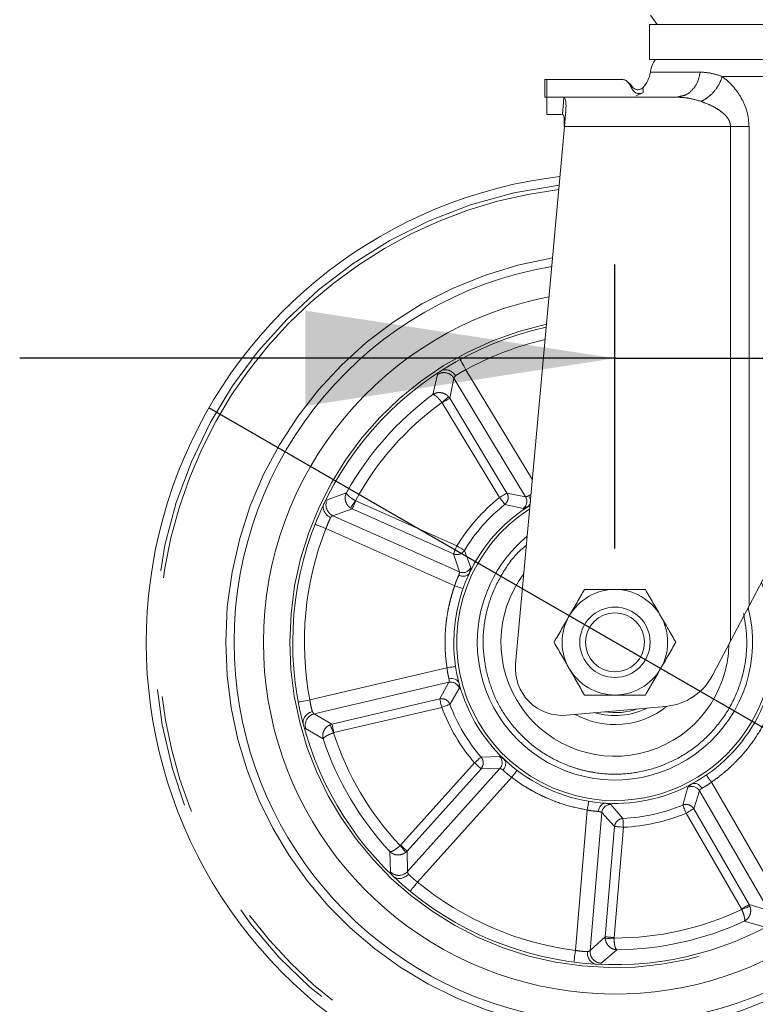
# Model space of a CAD drawing. Units: millimetres. Extents: x 5 to 415, y -14 to 292.
# Drawn here: x 133 to 141, y 183 to 193 of the extents above; entities that cross this region are included whole.
import ezdxf

# ---------------------------------------------------------------- set-up
doc = ezdxf.new("R2010")
doc.units = ezdxf.units.MM
doc.linetypes.add('PHANTOM', pattern=[12.7, 6.35, -1.27, 1.27, -1.27, 1.27, -1.27])
doc.layers.add('BEMAßUNG', color=96, linetype='Continuous')
doc.styles.add('SLDTEXTSTYLE0', font='TXT', dxfattribs={"width": 0.75})
doc.dimstyles.new('SLDDIMSTYLE2', dxfattribs={"dimtxt": 3.5, "dimasz": 3.302, "dimexe": 0, "dimexo": 0.0625, "dimgap": 0.875, "dimtad": 1, "dimlfac": 16, "dimrnd": 1e-09, "dimzin": 12, "dimdsep": 46, "dimtxsty": 'SLDTEXTSTYLE0', "dimblk1": 'NONE', "dimsah": 1, "dimcen": 0, "dimadec": 0, "dimazin": 3, "dimtfac": 1, "dimtmove": 0, "dimatfit": 3, "dimldrblk": 'NONE', "dimfxl": 0, "dimfrac": 2, "dimtolj": 1, "dimtzin": 12, "dimarcsym": 0})
doc.dimstyles.new('SLDDIMSTYLE4', dxfattribs={"dimtxt": 3.5, "dimasz": 3.302, "dimexe": 0, "dimexo": 0.0625, "dimgap": 0.875, "dimtad": 1, "dimlfac": 16, "dimrnd": 1e-09, "dimzin": 12, "dimdsep": 46, "dimtxsty": 'SLDTEXTSTYLE0', "dimsah": 1, "dimcen": 0.09, "dimadec": 0, "dimazin": 3, "dimtfac": 1, "dimtmove": 0, "dimatfit": 0, "dimfxl": 0, "dimfrac": 2, "dimtolj": 1, "dimtzin": 12, "dimarcsym": 0})

# ---------------------------------------------------------------- blocks, each defined once
blk = doc.blocks.new('_D_7')
at = {"layer": 'BEMAßUNG'}
for q in [(135.367, 189.006), (155.441, 177.416)]:
    blk.add_line((144.028, 184.006), q, dxfattribs=at)
blk.add_solid([(144.028, 184.006), (146.633, 181.915), (147.141, 182.794)], dxfattribs=at)
at = {"layer": 'BEMAßUNG', "char_height": 3.5, "attachment_point": 1, "rotation": 330, "style": 'SLDTEXTSTYLE0'}
for s, insert in [('%%c', (146.369, 187.778)), ('160', (150.967, 185.185))]:
    blk.add_mtext(s, dxfattribs=dict(at, insert=insert))
blk = doc.blocks.new('_NONE')
blk = doc.blocks.new('_D_9')
at = {"layer": 'BEMAßUNG'}
for p, q in [((139.698, 187.506), (139.698, 190.533)), ((142.948, 189.718), (142.948, 188.533)), ((139.698, 189.533), (133.348, 189.533)), ((139.698, 189.533), (142.948, 189.533)), ((142.948, 189.533), (157.423, 189.533))]:
    blk.add_line(p, q, dxfattribs=at)
for points in [[(139.698, 189.533), (136.396, 190.041), (136.396, 189.025)], [(142.948, 189.533), (146.25, 189.025), (146.25, 190.041)]]:
    blk.add_solid(points, dxfattribs=at)
at = {"layer": 'BEMAßUNG', "insert": (152.251, 194.045), "char_height": 3.5, "attachment_point": 1, "style": 'SLDTEXTSTYLE0'}
blk.add_mtext('52', dxfattribs=at)

msp = doc.modelspace()

# ---------------------------------------------------------------- linework, layer by layer
at = {"color": 7, "linetype": 'Continuous', "lineweight": 15}
for p, q in [((140.07583, 193.19303), (140.14667, 193.09303)), ((140.06567, 193.09303), (140.06567, 192.71803)), ((145.82957, 193.09303), (140.06567, 193.09303)), ((140.06567, 192.71803), (142.94762, 192.71803)), ((138.94832, 192.50599), (138.94832, 192.31821)), ((138.97049, 192.50585), (138.94832, 192.50585)), ((139.77571, 192.50585), (138.97049, 192.50585)), ((138.97049, 192.50585), (138.97049, 192.31835)), ((139.8861, 192.3959), (139.84608, 192.46522)), ((138.94832, 192.31835), (138.97049, 192.31835)), ((139.14313, 192.31835), (138.97049, 192.31835)), ((138.97049, 192.31835), (138.97049, 192.13085)), ((139.14313, 192.31835), (139.15332, 192.31479)), ((140.35529, 192.31835), (139.14313, 192.31835)), ((139.92281, 192.33233), (139.99959, 192.36707)), ((140.35529, 192.31835), (140.39472, 192.32703)), ((140.38553, 192.31541), (140.35529, 192.31835)), ((140.39614, 192.32259), (140.38502, 192.31747)), ((138.97049, 192.13085), (139.12668, 192.13085)), ((139.13866, 192.13085), (139.14295, 192.13085)), ((139.15942, 192.00585), (138.63785, 186.27106)), ((140.93022, 186.51754), (140.74103, 186.15801)), ((139.17987, 185.72804), (140.24056, 185.82184)), ((136.34642, 185.74078), (136.34314, 185.75461))]:
    msp.add_line(p, q, dxfattribs=at)
at = {"color": 8, "linetype": 'PHANTOM', "lineweight": 0}
for p, q in [((140.07546, 192.58397), (140.60707, 192.58397)), ((145.82333, 192.5371), (140.84332, 192.5371)), ((139.13866, 192.13085), (139.15332, 192.31479)), ((140.93022, 192.00585), (139.15942, 192.00585)), ((140.93022, 186.51754), (140.93022, 192.00585)), ((141.12796, 192.00585), (141.12796, 186.89331)), ((138.81677, 188.23829), (138.10721, 189.41126)), ((137.80474, 189.35996), (137.75523, 189.14603)), ((137.93484, 189.10654), (137.98011, 189.32064)), ((137.98011, 189.32064), (138.74413, 188.05764)), ((137.8519, 189.06239), (137.85493, 189.0582)), ((137.93484, 189.10654), (137.92267, 189.12314)), ((138.54577, 188.09662), (137.93484, 189.10654)), ((137.85493, 189.0582), (138.46586, 188.04829)), ((136.83351, 188.09988), (136.62751, 188.02382)), ((136.93319, 188.01204), (136.92865, 188.01452)), ((138.01201, 187.53318), (136.93319, 188.01204)), ((138.74413, 188.05764), (138.54577, 188.09662)), ((136.68861, 187.8548), (136.8953, 187.92668)), ((136.87731, 187.93666), (136.8953, 187.92668)), ((136.8953, 187.92668), (137.97412, 187.44782)), ((138.52413, 187.9753), (138.71711, 187.93233)), ((138.03778, 187.25595), (136.68861, 187.8548)), ((136.61472, 187.7173), (137.98808, 187.10771)), ((138.15869, 187.29853), (138.09175, 187.48456)), ((137.97412, 187.44782), (138.03778, 187.25595)), ((137.90569, 186.23325), (136.44265, 185.89088)), ((136.48956, 185.742), (137.92684, 186.07833)), ((137.92684, 186.07833), (137.82846, 185.90173)), ((137.93716, 185.84366), (138.03766, 186.01392)), ((137.82846, 185.90173), (136.67918, 185.63278)), ((136.70047, 185.54185), (137.84974, 185.81079)), ((136.67918, 185.63278), (136.48956, 185.742)), ((136.67918, 185.63278), (136.65964, 185.62634)), ((136.39797, 185.58736), (136.58613, 185.47417)), ((136.69554, 185.54026), (136.70047, 185.54185)), ((138.46788, 185.28697), (138.27027, 185.2808)), ((138.19939, 185.21999), (137.4106, 184.34194)), ((137.48007, 184.27952), (138.26887, 185.15757)), ((138.47102, 185.15882), (137.48455, 184.06075)), ((138.26887, 185.15757), (138.47102, 185.15882)), ((137.59249, 183.94798), (138.59664, 185.06574)), ((141.47948, 183.71311), (140.72672, 185.01352)), ((140.47653, 184.95943), (140.42134, 184.76958)), ((140.5381, 184.73017), (140.59938, 184.92281)), ((140.59938, 184.92281), (141.33888, 183.6453)), ((139.78309, 184.62671), (139.65222, 184.7749)), ((140.42134, 184.76958), (140.4369, 184.77441)), ((139.40284, 184.71716), (139.27635, 183.21993)), ((139.43245, 183.21854), (139.55671, 184.6894)), ((139.55671, 184.6894), (139.69427, 184.54127)), ((140.45728, 184.68338), (141.0486, 183.66186)), ((141.12942, 183.70864), (140.5381, 184.73017)), ((139.76695, 184.62445), (139.78309, 184.62671)), ((139.69427, 184.54127), (139.5949, 183.36514)), ((139.68797, 183.35727), (139.78733, 184.53341)), ((137.4106, 184.34194), (137.40683, 184.33839)), ((137.29624, 184.27428), (137.30493, 184.05486)), ((137.46501, 184.2655), (137.48007, 184.27952)), ((137.48455, 184.06075), (137.48007, 184.27952)), ((141.33888, 183.6453), (141.12942, 183.70864)), ((141.13811, 183.68999), (141.12942, 183.70864)), ((141.0486, 183.66186), (141.05081, 183.65718)), ((141.0776, 183.53219), (141.28897, 183.47265)), ((139.5949, 183.36514), (139.43245, 183.21854)), ((139.5949, 183.36514), (139.595, 183.34456)), ((139.68796, 183.3521), (139.68797, 183.35727)), ((139.5512, 183.08364), (139.71701, 183.22762))]:
    msp.add_line(p, q, dxfattribs=at)
at = {"color": 7, "linetype": 'Continuous', "lineweight": 15, "flags": 128}
for points in [[(139.15942, 192.00585), (139.16334, 192.049), (139.16719, 192.09132), (139.17089, 192.13201)], [(142.99774, 190.44649), (142.81412, 190.09756), (142.63105, 189.74966), (142.44927, 189.40422), (142.26952, 189.06264), (142.09254, 188.72631), (141.91904, 188.39661), (141.74974, 188.07488), (141.58532, 187.76244), (141.42646, 187.46055), (141.2738, 187.17044), (141.12796, 186.89331)], [(141.12796, 186.89331), (141.06804, 186.77945), (141.00097, 186.65199), (140.93022, 186.51754)]]:
    msp.add_lwpolyline(points, dxfattribs=at)
at = {"color": 8, "linetype": 'PHANTOM', "lineweight": 0, "flags": 128}
for points in [[(138.10721, 189.41126), (138.0955, 189.43265), (138.08424, 189.45322), (138.07387, 189.47218), (138.06477, 189.48879), (138.05731, 189.50243), (138.05176, 189.51256), (138.04834, 189.5188), (138.04719, 189.52091)], [(137.8519, 189.06239), (137.86489, 189.07354), (137.87744, 189.08432), (137.88914, 189.09436), (137.89958, 189.10332), (137.90842, 189.11091), (137.91536, 189.11686), (137.92016, 189.12098), (137.92267, 189.12314)], [(137.85493, 189.0582), (137.86972, 189.06715), (137.88401, 189.07579), (137.89729, 189.08383), (137.90913, 189.09099), (137.9191, 189.09702), (137.92687, 189.10173), (137.93218, 189.10493), (137.93484, 189.10654)], [(136.87731, 187.93666), (136.87913, 187.93942), (136.88261, 187.9447), (136.88765, 187.95234), (136.89406, 187.96206), (136.90164, 187.97355), (136.91012, 187.98642), (136.91923, 188.00023), (136.92865, 188.01452)], [(136.8953, 187.92668), (136.89656, 187.92952), (136.89908, 187.93519), (136.90276, 187.94349), (136.9075, 187.95415), (136.91311, 187.96679), (136.91941, 187.98098), (136.92618, 187.99624), (136.93319, 188.01204)], [(138.54577, 188.09662), (138.54311, 188.09502), (138.5378, 188.09181), (138.53003, 188.0871), (138.52005, 188.08107), (138.50822, 188.07391), (138.49493, 188.06587), (138.48065, 188.05723), (138.46586, 188.04829)], [(138.46586, 188.04829), (138.47664, 188.03478), (138.48706, 188.02174), (138.49675, 188.0096), (138.50538, 187.99879), (138.51265, 187.98968), (138.51832, 187.98258), (138.52219, 187.97773), (138.52413, 187.9753)], [(136.49839, 187.76303), (136.50062, 187.76215), (136.50724, 187.75955), (136.51799, 187.75532), (136.53246, 187.74964), (136.55009, 187.74271), (136.5702, 187.7348), (136.59203, 187.72622), (136.61472, 187.7173)], [(138.01201, 187.53318), (138.005, 187.51738), (137.99823, 187.50212), (137.99193, 187.48793), (137.98632, 187.47529), (137.98159, 187.46463), (137.9779, 187.45633), (137.97538, 187.45066), (137.97412, 187.44782)], [(138.09175, 187.48456), (138.0891, 187.48618), (138.0838, 187.48941), (138.07604, 187.49414), (138.06609, 187.50021), (138.05428, 187.50741), (138.04102, 187.51549), (138.02677, 187.52418), (138.01201, 187.53318)], [(137.98808, 187.10771), (138.00533, 187.10163), (138.02192, 187.09579), (138.0372, 187.0904), (138.0506, 187.08568), (138.0616, 187.08181), (138.06977, 187.07893), (138.0748, 187.07716), (138.0765, 187.07656)], [(137.99838, 186.24733), (137.9966, 186.24706), (137.99132, 186.24626), (137.98276, 186.24496), (137.97123, 186.24321), (137.95719, 186.24107), (137.94116, 186.23864), (137.92377, 186.23599), (137.90569, 186.23325)], [(136.44265, 185.89088), (136.41869, 185.88635), (136.39564, 185.882), (136.37441, 185.87799), (136.35579, 185.87448), (136.34052, 185.87159), (136.32917, 185.86945), (136.32218, 185.86813), (136.31982, 185.86768)], [(137.82846, 185.90173), (137.82917, 185.8987), (137.83058, 185.89266), (137.83265, 185.88382), (137.83531, 185.87246), (137.83846, 185.859), (137.842, 185.84388), (137.8458, 185.82762), (137.84974, 185.81079)], [(137.84974, 185.81079), (137.86592, 185.81688), (137.88155, 185.82275), (137.89608, 185.82822), (137.90902, 185.83308), (137.91994, 185.83718), (137.92844, 185.84038), (137.93425, 185.84257), (137.93716, 185.84366)], [(136.69554, 185.54026), (136.68895, 185.55606), (136.68258, 185.57133), (136.67665, 185.58555), (136.67136, 185.59825), (136.66687, 185.60901), (136.66335, 185.61744), (136.66091, 185.62329), (136.65964, 185.62634)], [(136.70047, 185.54185), (136.69652, 185.55868), (136.69272, 185.57493), (136.68919, 185.59006), (136.68603, 185.60352), (136.68338, 185.61487), (136.68131, 185.62372), (136.67989, 185.62976), (136.67918, 185.63278)], [(138.27027, 185.2808), (138.26791, 185.27878), (138.2632, 185.27474), (138.25631, 185.26882), (138.24746, 185.26123), (138.23697, 185.25222), (138.22518, 185.24211), (138.21251, 185.23124), (138.19939, 185.21999)], [(138.19939, 185.21999), (138.21225, 185.20843), (138.22467, 185.19728), (138.23622, 185.1869), (138.24651, 185.17765), (138.25518, 185.16987), (138.26194, 185.16379), (138.26656, 185.15965), (138.26887, 185.15757)], [(138.59664, 185.06574), (138.60775, 185.08027), (138.61844, 185.09424), (138.62828, 185.10712), (138.63691, 185.1184), (138.64399, 185.12767), (138.64925, 185.13455), (138.6525, 185.13878), (138.65359, 185.14022)], [(140.72672, 185.01352), (140.71634, 185.02858), (140.70635, 185.04305), (140.69715, 185.0564), (140.68909, 185.06809), (140.68247, 185.07769), (140.67755, 185.08482), (140.67452, 185.08921), (140.6735, 185.09069)], [(139.41809, 184.80967), (139.4178, 184.80789), (139.41693, 184.80263), (139.41552, 184.79408), (139.41363, 184.78257), (139.41132, 184.76856), (139.40868, 184.75257), (139.40582, 184.73521), (139.40284, 184.71716)], [(140.42134, 184.76958), (140.42253, 184.76671), (140.42492, 184.76098), (140.42842, 184.7526), (140.43291, 184.74184), (140.43822, 184.72907), (140.4442, 184.71474), (140.45062, 184.69933), (140.45728, 184.68338)], [(140.45728, 184.68338), (140.47224, 184.69204), (140.48668, 184.7004), (140.50012, 184.70818), (140.51209, 184.71511), (140.52218, 184.72095), (140.53005, 184.7255), (140.53541, 184.72861), (140.5381, 184.73017)], [(139.78733, 184.53341), (139.78655, 184.55068), (139.78579, 184.56735), (139.78508, 184.58286), (139.78446, 184.59668), (139.78393, 184.60833), (139.78351, 184.6174), (139.78323, 184.6236), (139.78309, 184.62671)], [(139.69427, 184.54127), (139.69737, 184.54101), (139.70355, 184.54048), (139.71261, 184.53972), (139.72422, 184.53874), (139.738, 184.53758), (139.75348, 184.53627), (139.77011, 184.53486), (139.78733, 184.53341)], [(137.46501, 184.2655), (137.46295, 184.26808), (137.459, 184.27303), (137.4533, 184.28018), (137.44603, 184.28928), (137.43745, 184.30003), (137.42783, 184.31208), (137.41751, 184.32501), (137.40683, 184.33839)], [(137.48007, 184.27952), (137.47776, 184.2816), (137.47314, 184.28575), (137.46639, 184.29182), (137.45771, 184.29961), (137.44742, 184.30885), (137.43587, 184.31923), (137.42346, 184.33039), (137.4106, 184.34194)], [(137.51305, 183.85147), (137.51458, 183.85332), (137.5191, 183.85881), (137.52644, 183.86773), (137.53632, 183.87973), (137.54836, 183.89436), (137.56209, 183.91104), (137.57699, 183.92915), (137.59249, 183.94798)], [(141.12942, 183.70864), (141.12673, 183.70709), (141.12136, 183.70398), (141.1135, 183.69943), (141.10341, 183.69358), (141.09144, 183.68666), (141.078, 183.67888), (141.06355, 183.67051), (141.0486, 183.66186)], [(141.13811, 183.68999), (141.13502, 183.68883), (141.12909, 183.6866), (141.12053, 183.68338), (141.10963, 183.67928), (141.09674, 183.67444), (141.08232, 183.66902), (141.06683, 183.6632), (141.05081, 183.65718)], [(139.68797, 183.35727), (139.67074, 183.35873), (139.65411, 183.36013), (139.63864, 183.36144), (139.62486, 183.3626), (139.61324, 183.36359), (139.60418, 183.36435), (139.598, 183.36487), (139.5949, 183.36514)], [(139.68796, 183.3521), (139.6709, 183.35072), (139.65441, 183.34938), (139.63905, 183.34813), (139.62533, 183.34702), (139.61372, 183.34608), (139.60461, 183.34534), (139.59829, 183.34483), (139.595, 183.34456)], [(139.27635, 183.21993), (139.27325, 183.19574), (139.27027, 183.17248), (139.26752, 183.15105), (139.26511, 183.13226), (139.26313, 183.11684), (139.26167, 183.10538), (139.26076, 183.09833), (139.26046, 183.09595)]]:
    msp.add_lwpolyline(points, dxfattribs=at)
at = {"color": 7, "linetype": 'Continuous', "lineweight": 15}
for radius in [0.375, 0.31475]:
    msp.add_circle((139.69762, 186.50553), radius, dxfattribs=at)
for centre, radius, start, end in [((140.38442, 192.5371), 0.3125, 144.619761, 171.373073), ((139.76649, 192.63085), 0.3125, 316.813163, 351.373073), ((139.69762, 186.50553), 5, 96.740319, 282.617856), ((139.69762, 186.50553), 4.0625, 99.551269, 180), ((139.69762, 186.50553), 5, 282.617856, 49.710231), ((139.69762, 186.50553), 3.75, 100.811897, 180), ((139.69762, 186.50553), 3.4375, 102.312118, 180), ((139.69762, 186.50553), 4.0625, 180, 46.752151), ((139.69762, 186.50553), 3.75, 180, 45.424243), ((139.69762, 186.50553), 3.4375, 180, 43.84274), ((139.69762, 186.50553), 1.71875, 122.095966, 180), ((139.69762, 186.50553), 1.46875, 129.561958, 180), ((139.69762, 186.50553), 1.71875, 180, 23.092892), ((139.69762, 186.50553), 1.21562, 143.095381, 359.030058), ((139.69762, 186.50553), 0.5625, 90, 150), ((139.69762, 186.50553), 0.5625, 30, 90), ((139.69762, 186.50553), 1.46875, 180, 14.611264), ((139.69762, 186.50553), 0.5625, 150, 210), ((139.69762, 186.50553), 0.5625, 330, 30), ((139.13582, 186.2261), 0.5, 174.841098, 275.053461), ((139.69762, 186.50553), 0.5625, 210, 270), ((139.69762, 186.50553), 0.5625, 270, 330), ((140.18551, 186.44441), 0.625, 275.053461, 332.726783), ((139.69762, 186.50553), 0.87813, 241.154402, 308.960538), ((139.69762, 186.50553), 0.78125, 253.95196, 296.154963), ((139.69762, 186.50553), 0.75, 261.418362, 288.688561)]:
    msp.add_arc(centre, radius, start, end, dxfattribs=at)
at = {"color": 8, "linetype": 'PHANTOM', "lineweight": 0}
for centre, radius, start, end in [((139.69762, 186.50553), 4.90963, 96.963368, 0), ((139.69762, 186.50553), 4.86508, 97.076447, 282.617856), ((139.69762, 186.50553), 4.15199, 99.226433, 180), ((139.69762, 186.50553), 4.86508, 282.617856, 49.356699), ((139.69762, 186.50553), 3.46875, 102.149354, 180), ((139.69762, 186.50553), 3.3125, 102.995493, 118.693584), ((139.69762, 186.50553), 4.15199, 180, 47.094185), ((137.8732, 189.2546), 0.12565, 31.703802, 123.016247), ((139.69762, 186.50553), 3.27797, 126.338851, 150.896862), ((139.69762, 186.50553), 3.15345, 125.824431, 151.411282), ((139.69762, 186.50553), 3.46875, 180, 44.014392), ((136.74066, 187.96917), 0.12566, 154.220658, 245.528619), ((139.69762, 186.50553), 1.97417, 128.604563, 148.631149), ((138.66311, 188.00954), 0.09422, 304.970098, 30.697582), ((139.69762, 186.50553), 1.6875, 122.59895, 270), ((139.69762, 186.50553), 1.88077, 128.604563, 148.631149), ((139.69762, 186.50553), 3.3125, 158.542129, 190.693584), ((138.0753, 187.34237), 0.09422, 246.537043, 332.267474), ((139.69762, 186.50553), 1.6875, 270, 22.223595), ((137.94755, 185.98642), 0.09422, 16.970127, 102.700374), ((139.69762, 186.50553), 1.97417, 200.604563, 220.631149), ((139.69762, 186.50553), 1.88077, 200.604563, 220.631149), ((136.51933, 185.61992), 0.12566, 103.70636, 195.01463), ((139.69762, 186.50553), 3.15345, 197.824431, 223.411282), ((139.69762, 186.50553), 3.27797, 198.338851, 222.896862), ((138.40042, 185.2212), 0.09422, 318.536142, 44.268126), ((140.51823, 184.87493), 0.09423, 30.540913, 116.261865), ((139.65053, 184.68069), 0.09423, 88.971903, 174.695344), ((139.69762, 186.50553), 1.88077, 272.604563, 292.631149), ((139.69762, 186.50553), 1.97417, 272.604563, 292.631149), ((137.39187, 184.14559), 0.12566, 226.221881, 317.52932), ((139.69762, 186.50553), 3.3125, 230.542129, 262.693584), ((139.69762, 186.50553), 3.15345, 269.824431, 295.411282), ((139.69762, 186.50553), 3.27797, 270.338851, 294.896862), ((139.55775, 183.20913), 0.12566, 175.707487, 267.013388)]:
    msp.add_arc(centre, radius, start, end, dxfattribs=at)
for points, knots in [([(140.39472, 192.32703), (140.41135, 192.32955), (140.45798, 192.33663), (140.52428, 192.39006), (140.58429, 192.47572), (140.59948, 192.54789), (140.60707, 192.58397)], [0, 0, 0, 0, 0.156023376, 0.437347436, 0.718672097, 1, 1, 1, 1]), ([(140.60707, 192.58397), (140.64416, 192.58206), (140.71913, 192.5782), (140.80164, 192.55089), (140.84332, 192.5371)], [0, 0, 0, 0, 0.4948199, 1, 1, 1, 1]), ([(140.61465, 192.27147), (140.63867, 192.28371), (140.68784, 192.30877), (140.75531, 192.37371), (140.81122, 192.45207), (140.83279, 192.50919), (140.84333, 192.5371)], [0, 0, 0, 0, 0.24425944, 0.50000176, 0.75574426, 1, 1, 1, 1]), ([(140.84332, 192.5371), (140.88529, 192.50173), (140.96377, 192.4356), (141.05674, 192.2982), (141.11685, 192.15375), (141.12442, 192.05298), (141.12796, 192.00585)], [0, 0, 0, 0, 0.30174106, 0.56420503, 0.79614836, 1, 1, 1, 1]), ([(140.61465, 192.27147), (140.57151, 192.28491), (140.49434, 192.30896), (140.41883, 192.31344), (140.38553, 192.31541)], [0, 0, 0, 0, 0.559086397, 1, 1, 1, 1]), ([(140.93022, 192.00585), (140.92924, 192.0176), (140.92719, 192.04206), (140.90407, 192.09422), (140.85592, 192.14622), (140.78526, 192.196), (140.70572, 192.23826), (140.64647, 192.25987), (140.61465, 192.27147)], [0, 0, 0, 0, 0.07605833, 0.15832931, 0.36902762, 0.54420379, 0.75528115, 1, 1, 1, 1]), ([(140.93022, 192.00585), (140.96623, 192.00585), (141.03824, 192.00585), (141.09806, 192.00585), (141.12796, 192.00585)], [0, 0, 0, 0, 0.50000382, 1, 1, 1, 1]), ([(137.99681, 189.34676), (138.00417, 189.35161), (138.01747, 189.36037), (138.04449, 189.37709), (138.07391, 189.39406), (138.09612, 189.40553), (138.10721, 189.41126)], [0, 0, 0, 0, 0.27670297, 0.49989578, 0.75018723, 1, 1, 1, 1]), ([(137.98011, 189.32064), (137.98018, 189.32167), (137.98038, 189.32445), (137.98406, 189.33218), (137.99196, 189.34122), (137.99681, 189.34676)], [0, 0, 0, 0, 0.18565232, 0.50084243, 1, 1, 1, 1]), ([(137.75523, 189.14603), (137.76702, 189.1526), (137.79112, 189.16604), (137.83572, 189.16982), (137.87425, 189.15981), (137.90367, 189.14239), (137.91625, 189.12964), (137.92267, 189.12314)], [0, 0, 0, 0, 0.22446702, 0.45880258, 0.71464256, 0.85430538, 1, 1, 1, 1]), ([(137.75523, 189.14603), (137.7593, 189.14592), (137.76763, 189.14569), (137.79006, 189.1305), (137.81406, 189.10771), (137.83553, 189.08347), (137.84649, 189.06936), (137.8519, 189.06239)], [0, 0, 0, 0, 0.22436779, 0.45858452, 0.71438084, 0.85911237, 1, 1, 1, 1]), ([(136.87731, 187.93666), (136.87007, 187.94219), (136.85588, 187.95303), (136.8349, 187.97995), (136.82009, 188.01686), (136.8181, 188.06165), (136.82844, 188.08731), (136.83351, 188.09988)], [0, 0, 0, 0, 0.14515907, 0.28447657, 0.54018255, 0.77467118, 1, 1, 1, 1]), ([(136.92865, 188.01452), (136.91477, 188.02296), (136.89347, 188.03592), (136.86951, 188.05401), (136.85066, 188.07032), (136.8354, 188.0876), (136.83413, 188.09584), (136.83351, 188.09988)], [0, 0, 0, 0, 0.258243592, 0.396368935, 0.540374503, 0.774748632, 1, 1, 1, 1]), ([(138.54577, 188.09662), (138.55058, 188.08616), (138.56, 188.06571), (138.55921, 188.03163), (138.54817, 187.99939), (138.53226, 187.98345), (138.52413, 187.9753)], [0, 0, 0, 0, 0.25566557, 0.5000119, 0.74436754, 1, 1, 1, 1]), ([(138.77976, 188.06786), (138.77054, 188.06395), (138.75337, 188.05667), (138.74705, 188.05733), (138.74413, 188.05764)], [0, 0, 0, 0, 0.53727775, 1, 1, 1, 1]), ([(138.77976, 188.06786), (138.78641, 188.07274), (138.79306, 188.07763), (138.80258, 188.08239), (138.80259, 188.08239)], [0, 0, 0, 0, 0.99921714, 1, 1, 1, 1]), ([(138.71711, 187.93233), (138.7216, 187.93274), (138.73059, 187.93356), (138.75716, 187.94647), (138.77045, 187.95293)], [0, 0, 0, 0, 0.49962834, 1, 1, 1, 1]), ([(136.61472, 187.7173), (136.61886, 187.72855), (136.62747, 187.75196), (136.64027, 187.78279), (136.6536, 187.8122), (136.66068, 187.82658), (136.6648, 187.83494)], [0, 0, 0, 0, 0.239802439, 0.499548283, 0.708807088, 1, 1, 1, 1]), ([(136.6648, 187.83494), (136.66968, 187.84044), (136.67765, 187.84942), (136.68486, 187.85405), (136.68759, 187.8546), (136.68861, 187.8548)], [0, 0, 0, 0, 0.49820675, 0.81352698, 1, 1, 1, 1]), ([(138.09175, 187.48456), (138.08469, 187.47547), (138.07089, 187.45768), (138.04029, 187.44266), (138.00658, 187.43759), (137.98511, 187.44436), (137.97412, 187.44782)], [0, 0, 0, 0, 0.25566361, 0.50000856, 0.74436779, 1, 1, 1, 1]), ([(138.75321, 187.53944), (138.73161, 187.52204), (138.63473, 187.44397), (138.50343, 187.26195), (138.39344, 187.04739), (138.33548, 186.86458), (138.29758, 186.68297), (138.28157, 186.45746), (138.31103, 186.28302), (138.32533, 186.19834)], [0, 0, 0, 0, 0.05628832, 0.25258392, 0.44887922, 0.5450996, 0.64134104, 0.82588651, 1, 1, 1, 1]), ([(138.14498, 187.24302), (138.14971, 187.25702), (138.15917, 187.28501), (138.15885, 187.29402), (138.15869, 187.29853)], [0, 0, 0, 0, 0.50048638, 1, 1, 1, 1]), ([(137.98808, 187.10771), (137.99149, 187.1185), (137.99837, 187.14026), (138.00966, 187.1698), (138.0215, 187.1973), (138.02839, 187.21157), (138.03213, 187.21931)], [0, 0, 0, 0, 0.247947508, 0.499899548, 0.728496062, 1, 1, 1, 1]), ([(138.03778, 187.25595), (138.03846, 187.25308), (138.03991, 187.2469), (138.03485, 187.22895), (138.03213, 187.21931)], [0, 0, 0, 0, 0.4627293, 1, 1, 1, 1]), ([(137.98808, 187.10771), (137.98144, 187.08825), (137.96508, 187.04027), (137.94479, 186.96914), (137.92689, 186.89473), (137.91193, 186.81978), (137.90068, 186.74668), (137.89211, 186.66974), (137.88735, 186.60372), (137.88542, 186.54741), (137.88506, 186.51113), (137.88531, 186.46305), (137.88818, 186.37152), (137.89886, 186.28721), (137.90569, 186.23325)], [0, 0, 0, 0, 0.069536564, 0.171404857, 0.250005423, 0.328313728, 0.429837333, 0.500027769, 0.590076916, 0.653595091, 0.690578308, 0.712769128, 0.816181616, 1, 1, 1, 1]), ([(141.06991, 186.81273), (141.08421, 186.72804), (141.11368, 186.55361), (141.09765, 186.32813), (141.0598, 186.14644), (141.00157, 185.96393), (140.89366, 185.747), (140.71409, 185.51964), (140.49668, 185.33717), (140.25738, 185.20639), (140.00653, 185.12557), (139.74519, 185.09172), (139.52028, 185.10521), (139.33851, 185.14341), (139.15602, 185.20155), (138.93913, 185.30952), (138.71156, 185.48902), (138.52989, 185.70662), (138.39629, 185.94529), (138.34852, 186.11564), (138.32533, 186.19834)], [0, 0, 0, 0, 0.05824807, 0.11998595, 0.1521834, 0.18437218, 0.25004161, 0.31571024, 0.38001366, 0.44175168, 0.5, 0.55824796, 0.61998584, 0.65218247, 0.68437206, 0.75004148, 0.81570959, 0.88001366, 0.94175168, 1, 1, 1, 1]), ([(137.92813, 186.11538), (137.92589, 186.1237), (137.92178, 186.13902), (137.91529, 186.16828), (137.90971, 186.19939), (137.90702, 186.22202), (137.90569, 186.23325)], [0, 0, 0, 0, 0.27188401, 0.50086024, 0.75238456, 1, 1, 1, 1]), ([(137.92813, 186.11538), (137.929, 186.1054), (137.93061, 186.08682), (137.92803, 186.08102), (137.92684, 186.07833)], [0, 0, 0, 0, 0.53727079, 1, 1, 1, 1]), ([(138.03766, 186.01392), (138.03866, 186.01832), (138.04066, 186.02712), (138.03659, 186.05637), (138.03456, 186.07101)], [0, 0, 0, 0, 0.49962765, 1, 1, 1, 1]), ([(136.46987, 185.76596), (136.46754, 185.77445), (136.46331, 185.78981), (136.45577, 185.82067), (136.44872, 185.8539), (136.44467, 185.87856), (136.44265, 185.89088)], [0, 0, 0, 0, 0.27668719, 0.4999083, 0.75018399, 1, 1, 1, 1]), ([(137.82934, 185.90193), (137.84071, 185.90316), (137.86297, 185.90558), (137.89485, 185.89418), (137.92182, 185.87375), (137.93197, 185.85384), (137.93716, 185.84366)], [0, 0, 0, 0, 0.25573569, 0.50045729, 0.74458631, 1, 1, 1, 1]), ([(136.48956, 185.742), (136.4886, 185.74238), (136.48602, 185.74343), (136.4798, 185.74931), (136.47365, 185.75963), (136.46987, 185.76596)], [0, 0, 0, 0, 0.18564596, 0.50082674, 1, 1, 1, 1]), ([(136.58613, 185.47417), (136.58352, 185.48741), (136.57819, 185.51449), (136.58837, 185.55808), (136.60981, 185.59162), (136.63546, 185.61422), (136.65147, 185.62224), (136.65964, 185.62634)], [0, 0, 0, 0, 0.22446021, 0.45879406, 0.7146355, 0.85430309, 1, 1, 1, 1]), ([(140.72672, 185.01352), (140.74847, 185.02893), (140.79794, 185.06399), (140.86582, 185.11872), (140.93646, 185.18137), (140.99873, 185.24253), (141.08983, 185.34163), (141.19852, 185.47916), (141.27109, 185.60809), (141.30737, 185.67255)], [0, 0, 0, 0, 0.09016407, 0.20508734, 0.29471235, 0.40949993, 0.50013418, 0.75006577, 1, 1, 1, 1]), ([(136.58613, 185.47417), (136.58749, 185.47801), (136.59029, 185.48586), (136.61166, 185.50249), (136.64075, 185.51828), (136.67045, 185.5312), (136.68725, 185.53727), (136.69554, 185.54026)], [0, 0, 0, 0, 0.22436597, 0.4585842, 0.71439136, 0.85912048, 1, 1, 1, 1]), ([(138.27027, 185.2808), (138.27674, 185.27127), (138.28939, 185.25264), (138.29422, 185.2189), (138.28862, 185.18528), (138.27555, 185.16694), (138.26887, 185.15757)], [0, 0, 0, 0, 0.25566497, 0.49999753, 0.74434289, 1, 1, 1, 1]), ([(138.51644, 185.25678), (138.50459, 185.2656), (138.4809, 185.28325), (138.47222, 185.28573), (138.46788, 185.28697)], [0, 0, 0, 0, 0.50021793, 1, 1, 1, 1]), ([(138.47102, 185.15882), (138.47395, 185.15858), (138.48028, 185.15805), (138.49578, 185.14769), (138.50411, 185.14213)], [0, 0, 0, 0, 0.46272896, 1, 1, 1, 1]), ([(138.59664, 185.06574), (138.58745, 185.07231), (138.56891, 185.08556), (138.54431, 185.10541), (138.52179, 185.12519), (138.51033, 185.13617), (138.50411, 185.14213)], [0, 0, 0, 0, 0.24757685, 0.499119, 0.7280698, 1, 1, 1, 1]), ([(138.59664, 185.06574), (138.61802, 185.04982), (138.66665, 185.01361), (138.73968, 184.96596), (138.82109, 184.91814), (138.8985, 184.87782), (139.0209, 184.8218), (139.18529, 184.76093), (139.33033, 184.73175), (139.40284, 184.71716)], [0, 0, 0, 0, 0.09016298, 0.20508416, 0.29471397, 0.40949901, 0.50013469, 0.75006956, 1, 1, 1, 1]), ([(140.52026, 184.99627), (140.5082, 184.98773), (140.4841, 184.97065), (140.47905, 184.96317), (140.47653, 184.95943)], [0, 0, 0, 0, 0.500219744, 1, 1, 1, 1]), ([(140.72672, 185.01352), (140.71763, 185.0068), (140.69931, 184.99326), (140.67282, 184.97602), (140.64706, 184.9607), (140.63308, 184.9532), (140.62548, 184.94913)], [0, 0, 0, 0, 0.24756796, 0.4991166, 0.72808003, 1, 1, 1, 1]), ([(140.59938, 184.92281), (140.60052, 184.92552), (140.60298, 184.93138), (140.61762, 184.94292), (140.62548, 184.94913)], [0, 0, 0, 0, 0.4627213, 1, 1, 1, 1]), ([(139.65222, 184.7749), (139.64835, 184.77721), (139.6406, 184.78183), (139.61151, 184.787), (139.59696, 184.78959)], [0, 0, 0, 0, 0.49964907, 1, 1, 1, 1]), ([(140.4369, 184.77441), (140.44697, 184.77564), (140.46689, 184.77807), (140.49567, 184.76967), (140.52095, 184.75405), (140.5323, 184.73824), (140.5381, 184.73017)], [0, 0, 0, 0, 0.256760844, 0.507304993, 0.748118946, 1, 1, 1, 1]), ([(139.52188, 184.70208), (139.51329, 184.70253), (139.49747, 184.70334), (139.46767, 184.70621), (139.43634, 184.71052), (139.41395, 184.71496), (139.40284, 184.71716)], [0, 0, 0, 0, 0.27141723, 0.50003731, 0.75199119, 1, 1, 1, 1]), ([(139.52188, 184.70208), (139.53164, 184.69982), (139.54981, 184.69562), (139.55453, 184.69137), (139.55671, 184.6894)], [0, 0, 0, 0, 0.5372397, 1, 1, 1, 1]), ([(139.69427, 184.54127), (139.69607, 184.55105), (139.69961, 184.57019), (139.71581, 184.59509), (139.73827, 184.61497), (139.75731, 184.62126), (139.76695, 184.62445)], [0, 0, 0, 0, 0.25191104, 0.49269008, 0.74325352, 1, 1, 1, 1]), ([(137.40683, 184.33839), (137.39452, 184.3278), (137.37561, 184.31154), (137.351, 184.29435), (137.32966, 184.28146), (137.30852, 184.27229), (137.30028, 184.27362), (137.29624, 184.27428)], [0, 0, 0, 0, 0.25824439, 0.39635893, 0.54037184, 0.77474414, 1, 1, 1, 1]), ([(137.46501, 184.2655), (137.45752, 184.26032), (137.44283, 184.25018), (137.41074, 184.23854), (137.37105, 184.23586), (137.32784, 184.24781), (137.30664, 184.26557), (137.29624, 184.27428)], [0, 0, 0, 0, 0.14515441, 0.28448129, 0.54018079, 0.77467273, 1, 1, 1, 1]), ([(137.49608, 184.03196), (137.49236, 184.03831), (137.48628, 184.04867), (137.48411, 184.05695), (137.48443, 184.05972), (137.48455, 184.06075)], [0, 0, 0, 0, 0.49915886, 0.81434814, 1, 1, 1, 1]), ([(137.59249, 183.94798), (137.58307, 183.95539), (137.56344, 183.97084), (137.53806, 183.99254), (137.51423, 184.01431), (137.50276, 184.02547), (137.49608, 184.03196)], [0, 0, 0, 0, 0.24006235, 0.50010348, 0.70912208, 1, 1, 1, 1]), ([(141.05081, 183.65718), (141.05708, 183.64219), (141.06669, 183.61919), (141.07544, 183.59047), (141.0811, 183.56619), (141.08329, 183.54325), (141.07948, 183.53583), (141.0776, 183.53219)], [0, 0, 0, 0, 0.25823534, 0.39636478, 0.54036278, 0.77474222, 1, 1, 1, 1]), ([(141.13811, 183.68999), (141.14072, 183.68126), (141.14582, 183.66415), (141.14697, 183.63005), (141.13726, 183.59147), (141.11254, 183.55407), (141.08909, 183.53938), (141.0776, 183.53219)], [0, 0, 0, 0, 0.14516994, 0.28448212, 0.54018707, 0.77466354, 1, 1, 1, 1]), ([(139.71701, 183.22762), (139.70361, 183.22923), (139.67621, 183.23253), (139.6379, 183.25568), (139.61262, 183.28643), (139.59906, 183.31781), (139.59637, 183.33552), (139.595, 183.34456)], [0, 0, 0, 0, 0.22445131, 0.45880166, 0.71464398, 0.85430417, 1, 1, 1, 1]), ([(139.71701, 183.22762), (139.71371, 183.23017), (139.70705, 183.23533), (139.69936, 183.25698), (139.69416, 183.28092), (139.69095, 183.30341), (139.68874, 183.32757), (139.68821, 183.34403), (139.68796, 183.3521)], [0, 0, 0, 0, 0.2286703, 0.4618209, 0.5972748, 0.73697833, 0.87113638, 1, 1, 1, 1]), ([(139.40357, 183.20722), (139.39476, 183.20762), (139.37883, 183.20835), (139.34713, 183.21072), (139.31336, 183.21428), (139.28868, 183.21805), (139.27635, 183.21993)], [0, 0, 0, 0, 0.27700906, 0.50044829, 0.75042651, 1, 1, 1, 1]), ([(139.43245, 183.21854), (139.43178, 183.21775), (139.42998, 183.21562), (139.42247, 183.21152), (139.41075, 183.20886), (139.40357, 183.20722)], [0, 0, 0, 0, 0.18564435, 0.50083606, 1, 1, 1, 1])]:
    msp.add_open_spline(points, degree=3, knots=knots, dxfattribs=at)
at = {"color": 7, "linetype": 'Continuous', "lineweight": 15}
for points, knots in [([(139.77571, 192.50585), (139.78791, 192.5043), (139.81221, 192.50122), (139.85062, 192.46758), (139.87033, 192.42245), (139.89523, 192.37887), (139.92715, 192.35789), (139.96537, 192.35182), (139.98818, 192.36199), (139.99959, 192.36707)], [0, 0, 0, 0, 0.12298114, 0.24496507, 0.49776916, 0.6239829, 0.74960589, 0.87480363, 1, 1, 1, 1]), ([(139.84608, 192.46522), (139.84208, 192.47111), (139.8341, 192.4829), (139.81664, 192.49572), (139.79687, 192.50428), (139.78268, 192.50533), (139.77571, 192.50585)], [0, 0, 0, 0, 0.24994324, 0.50007109, 0.75435704, 1, 1, 1, 1]), ([(139.99488, 192.41721), (139.98387, 192.41007), (139.96266, 192.39634), (139.91937, 192.39461), (139.87985, 192.42092), (139.86632, 192.45221), (139.85475, 192.46487), (139.85384, 192.46587)], [0, 0, 0, 0, 0.22221721, 0.42781013, 0.70570573, 0.97678551, 1, 1, 1, 1]), ([(139.15332, 192.31479), (139.15965, 192.30663), (139.17234, 192.2903), (139.17787, 192.22597), (139.17328, 192.16418), (139.17089, 192.13201)], [0, 0, 0, 0, 0.32382427, 0.64800789, 1, 1, 1, 1]), ([(139.99959, 192.36707), (139.9948, 192.36446), (139.98522, 192.35924), (139.96924, 192.35534), (139.95286, 192.35441), (139.93139, 192.35775), (139.90571, 192.36948), (139.89264, 192.38709), (139.8861, 192.3959)], [0, 0, 0, 0, 0.12523402, 0.25065194, 0.37565919, 0.50106022, 0.75009814, 1, 1, 1, 1]), ([(139.99959, 192.36707), (139.99947, 192.37185), (139.99924, 192.38139), (139.99791, 192.39524), (139.99631, 192.40785), (139.99497, 192.41644), (139.99495, 192.41665), (139.99495, 192.41674)], [0, 0, 0, 0, 0.17651784, 0.35209559, 0.56762753, 0.82017864, 1, 1, 1, 1]), ([(139.99739, 192.39376), (139.99693, 192.39954), (139.99616, 192.40942), (139.99589, 192.41051), (139.99578, 192.41097)], [0, 0, 0, 0, 0.5843916, 1, 1, 1, 1]), ([(139.15554, 192.00585), (139.15625, 192.01977), (139.15767, 192.04763), (139.15741, 192.08483), (139.15448, 192.11292), (139.14931, 192.12847), (139.14484, 192.13014), (139.14295, 192.13085)], [0, 0, 0, 0, 0.211926103, 0.4238991, 0.634439666, 0.84487734, 1, 1, 1, 1]), ([(137.99958, 189.49436), (137.99846, 189.49372), (137.99644, 189.49255), (137.99473, 189.49146), (137.99397, 189.49097)], [0, 0, 0, 0, 0.55222176, 1, 1, 1, 1]), ([(137.83855, 189.39695), (137.83964, 189.39764), (137.84161, 189.39889), (137.84337, 189.3999), (137.84416, 189.40035)], [0, 0, 0, 0, 0.55183317, 1, 1, 1, 1]), ([(137.84416, 189.40035), (137.8509, 189.40346), (137.86403, 189.40952), (137.89134, 189.41283), (137.92646, 189.40714), (137.9574, 189.38949), (137.98113, 189.36828), (137.99065, 189.35521), (137.99681, 189.34676)], [0, 0, 0, 0, 0.14042243, 0.27338903, 0.4997208, 0.74895247, 0.83750497, 1, 1, 1, 1]), ([(138.77976, 188.06786), (138.78488, 188.05726), (138.79512, 188.03609), (138.79736, 188.00307), (138.79022, 187.97284), (138.7773, 187.95983), (138.77045, 187.95293)], [0, 0, 0, 0, 0.25060278, 0.5004707, 0.73537706, 1, 1, 1, 1]), ([(136.6648, 187.83494), (136.65564, 187.83999), (136.64148, 187.84779), (136.61745, 187.86866), (136.59605, 187.89713), (136.58598, 187.93125), (136.58582, 187.95876), (136.59017, 187.97255), (136.59241, 187.97963)], [0, 0, 0, 0, 0.16248118, 0.25104147, 0.50028717, 0.72659688, 0.85956909, 1, 1, 1, 1]), ([(136.59241, 187.97963), (136.59284, 187.98067), (136.59364, 187.98257), (136.59463, 187.98467), (136.59508, 187.98562)], [0, 0, 0, 0, 0.5477286, 1, 1, 1, 1]), ([(138.7662, 187.95003), (138.76695, 187.95052), (138.76834, 187.95142), (138.76975, 187.9524), (138.77034, 187.95284), (138.77046, 187.95293)], [0, 0, 0, 0, 0.487217604, 0.897415486, 1, 1, 1, 1]), ([(136.52138, 187.8196), (136.5209, 187.81858), (136.52003, 187.81672), (136.51914, 187.81458), (136.51873, 187.81361)], [0, 0, 0, 0, 0.54779109, 1, 1, 1, 1]), ([(138.14498, 187.24302), (138.139, 187.23537), (138.12773, 187.22093), (138.09965, 187.21031), (138.07353, 187.20877), (138.0507, 187.21235), (138.03847, 187.21693), (138.03213, 187.21931)], [0, 0, 0, 0, 0.26424177, 0.49883693, 0.72016095, 0.85507577, 1, 1, 1, 1]), ([(138.14498, 187.24302), (138.14534, 187.24368), (138.14609, 187.24505), (138.1469, 187.24673), (138.14732, 187.2476)], [0, 0, 0, 0, 0.47962505, 1, 1, 1, 1]), ([(139.37286, 187.06803), (139.34649, 187.02236), (139.29327, 186.93017), (139.23824, 186.83487), (139.21048, 186.78678)], [0, 0, 0, 0, 0.49545964, 1, 1, 1, 1]), ([(139.69762, 187.06803), (139.6432, 187.06803), (139.53316, 187.06803), (139.42669, 187.06803), (139.37286, 187.06803)], [0, 0, 0, 0, 0.49451723, 1, 1, 1, 1]), ([(140.02238, 187.06803), (139.96964, 187.06803), (139.86319, 187.06803), (139.75314, 187.06803), (139.69762, 187.06803)], [0, 0, 0, 0, 0.49546443, 1, 1, 1, 1]), ([(140.18476, 186.78678), (140.15755, 186.83391), (140.10253, 186.92921), (140.04929, 187.02142), (140.02238, 187.06803)], [0, 0, 0, 0, 0.49451167, 1, 1, 1, 1]), ([(139.21048, 186.78678), (139.18327, 186.73966), (139.12825, 186.64436), (139.07501, 186.55215), (139.0481, 186.50553)], [0, 0, 0, 0, 0.49450674, 1, 1, 1, 1]), ([(140.34714, 186.50553), (140.32077, 186.55121), (140.26755, 186.6434), (140.21252, 186.7387), (140.18476, 186.78678)], [0, 0, 0, 0, 0.49545482, 1, 1, 1, 1]), ([(139.0481, 186.50553), (139.07447, 186.45986), (139.1277, 186.36767), (139.18272, 186.27237), (139.21048, 186.22428)], [0, 0, 0, 0, 0.49545278, 1, 1, 1, 1]), ([(140.18476, 186.22428), (140.21197, 186.27141), (140.26699, 186.36671), (140.32023, 186.45892), (140.34714, 186.50553)], [0, 0, 0, 0, 0.49451452, 1, 1, 1, 1]), ([(139.21048, 186.22428), (139.23769, 186.17716), (139.29271, 186.08186), (139.34595, 185.98965), (139.37286, 185.94303)], [0, 0, 0, 0, 0.49450959, 1, 1, 1, 1]), ([(140.02238, 185.94303), (140.04875, 185.98871), (140.10198, 186.0809), (140.157, 186.1762), (140.18476, 186.22428)], [0, 0, 0, 0, 0.49545761, 1, 1, 1, 1]), ([(137.92813, 186.11538), (137.93979, 186.11698), (137.96309, 186.12017), (137.99518, 186.1121), (138.02173, 186.09597), (138.03012, 186.07966), (138.03456, 186.07101)], [0, 0, 0, 0, 0.25057471, 0.50043675, 0.73535651, 1, 1, 1, 1]), ([(138.03601, 186.06607), (138.03577, 186.06694), (138.03534, 186.06853), (138.03485, 186.07018), (138.0346, 186.07088), (138.03456, 186.07102)], [0, 0, 0, 0, 0.48786165, 0.89762463, 1, 1, 1, 1]), ([(139.37286, 185.94303), (139.4256, 185.94303), (139.53206, 185.94303), (139.6421, 185.94303), (139.69762, 185.94303)], [0, 0, 0, 0, 0.49545328, 1, 1, 1, 1]), ([(139.69762, 185.94303), (139.75204, 185.94303), (139.86208, 185.94303), (139.96856, 185.94303), (140.02238, 185.94303)], [0, 0, 0, 0, 0.49450608, 1, 1, 1, 1]), ([(136.33036, 185.8142), (136.33062, 185.81294), (136.33111, 185.81065), (136.33161, 185.80869), (136.33184, 185.80781)], [0, 0, 0, 0, 0.551619147, 1, 1, 1, 1]), ([(136.34651, 185.7406), (136.34648, 185.74063), (136.34639, 185.74069), (136.34613, 185.74183), (136.34598, 185.74249)], [0, 0, 0, 0, 0.423186954, 1, 1, 1, 1]), ([(136.37174, 185.63733), (136.37086, 185.64471), (136.36916, 185.65906), (136.37445, 185.68607), (136.39072, 185.7177), (136.41706, 185.74167), (136.44457, 185.75769), (136.45993, 185.76271), (136.46987, 185.76596)], [0, 0, 0, 0, 0.14041863, 0.27337766, 0.49971241, 0.74894514, 0.83749047, 1, 1, 1, 1]), ([(136.37324, 185.63095), (136.37292, 185.6322), (136.37234, 185.63446), (136.37192, 185.63644), (136.37174, 185.63733)], [0, 0, 0, 0, 0.55216607, 1, 1, 1, 1]), ([(138.51644, 185.25678), (138.52187, 185.24873), (138.53212, 185.23354), (138.53354, 185.20356), (138.52694, 185.17824), (138.51647, 185.15764), (138.50833, 185.14742), (138.50412, 185.14213)], [0, 0, 0, 0, 0.26424506, 0.49885867, 0.72016378, 0.85509469, 1, 1, 1, 1]), ([(138.51644, 185.25677), (138.51593, 185.25732), (138.51485, 185.25846), (138.5135, 185.25975), (138.5128, 185.26042)], [0, 0, 0, 0, 0.47971656, 1, 1, 1, 1]), ([(140.52026, 184.99628), (140.51958, 184.99595), (140.51816, 184.99528), (140.51652, 184.9944), (140.51567, 184.99395)], [0, 0, 0, 0, 0.48022612, 1, 1, 1, 1]), ([(140.52026, 184.99627), (140.52959, 184.99895), (140.5472, 185.00401), (140.57615, 184.9961), (140.59819, 184.98199), (140.61456, 184.96567), (140.62176, 184.95477), (140.62548, 184.94913)], [0, 0, 0, 0, 0.26425482, 0.4988499, 0.72015667, 0.85509877, 1, 1, 1, 1]), ([(139.52188, 184.70208), (139.52396, 184.71367), (139.52813, 184.73681), (139.54571, 184.76484), (139.56926, 184.7851), (139.58737, 184.78804), (139.59696, 184.78959)], [0, 0, 0, 0, 0.25057077, 0.50045882, 0.73534642, 1, 1, 1, 1]), ([(139.60211, 184.78944), (139.60121, 184.78949), (139.59956, 184.78957), (139.59785, 184.7896), (139.59711, 184.78959), (139.59696, 184.78959)], [0, 0, 0, 0, 0.48795833, 0.8973254, 1, 1, 1, 1]), ([(137.49609, 184.03196), (137.48845, 184.0248), (137.47666, 184.01375), (137.44939, 183.99735), (137.41569, 183.98579), (137.38014, 183.98675), (137.35392, 183.9951), (137.34215, 184.00351), (137.33611, 184.00782)], [0, 0, 0, 0, 0.16248765, 0.2510438, 0.5002847, 0.72659729, 0.85956319, 1, 1, 1, 1]), ([(137.33611, 184.00782), (137.33526, 184.00856), (137.3337, 184.0099), (137.33201, 184.01149), (137.33124, 184.01222)], [0, 0, 0, 0, 0.54763516, 1, 1, 1, 1]), ([(137.46636, 183.89082), (137.46718, 183.89005), (137.46867, 183.88864), (137.47044, 183.88713), (137.47124, 183.88645)], [0, 0, 0, 0, 0.54731224, 1, 1, 1, 1]), ([(139.49557, 183.07414), (139.48829, 183.07558), (139.47411, 183.0784), (139.45007, 183.09178), (139.42501, 183.11702), (139.41035, 183.14949), (139.40361, 183.1806), (139.40359, 183.19676), (139.40357, 183.20722)], [0, 0, 0, 0, 0.14041524, 0.27339294, 0.49970849, 0.74895347, 0.83749275, 1, 1, 1, 1]), ([(139.31458, 183.08944), (139.31586, 183.0893), (139.31818, 183.08905), (139.3202, 183.08893), (139.32111, 183.08888)], [0, 0, 0, 0, 0.55198583, 1, 1, 1, 1]), ([(139.50211, 183.0736), (139.50083, 183.07368), (139.4985, 183.07382), (139.49648, 183.07404), (139.49558, 183.07414)], [0, 0, 0, 0, 0.55206677, 1, 1, 1, 1])]:
    msp.add_open_spline(points, degree=3, knots=knots, dxfattribs=at)

# ---------------------------------------------------------------- dimensions: what is measured, and where the dimension line sits
at = {"layer": 'BEMAßUNG'}
dim = msp.add_linear_dim(base=(142.94762, 189.53278), p1=(139.69762, 186.50553), p2=(142.94762, 190.71803), dimstyle='SLDDIMSTYLE4', dxfattribs=at)
dim.commit()
dim.dimension.update_dxf_attribs({"geometry": '_D_9', "text_midpoint": (154.83694, 189.53278), "dimtype": 160})
dim = msp.add_diameter_dim_2p(p1=(135.36749, 189.00553), p2=(144.02775, 184.00553), dimstyle='SLDDIMSTYLE2', dxfattribs=at)
dim.commit()
dim.dimension.update_dxf_attribs({"geometry": '_D_7', "text_midpoint": (150.06876, 180.51777), "dimtype": 163})

doc.saveas('drawing.dxf')
